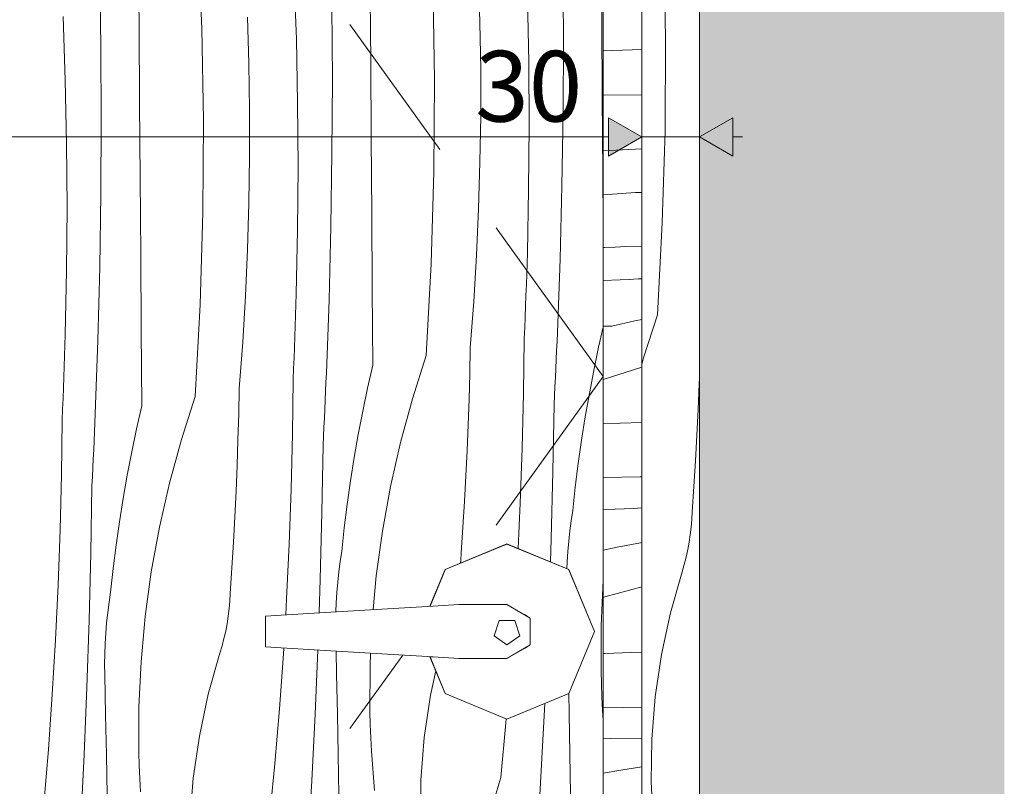
# Model space of a CAD drawing. Units: millimetres. Extents: x -6711 to 16544, y 65047 to 68422.
# Drawn here: x 16033 to 16544, y 66386 to 66784 of the extents above; entities that cross this region are included whole.
import ezdxf

# ---------------------------------------------------------------- set-up
doc = ezdxf.new("R2010")
doc.units = ezdxf.units.MM
doc.header["$MEASUREMENT"] = 0
doc.linetypes.add('KAUSS punktiirjoon L', pattern=[4.233333, 2.116667, -2.116667])
doc.linetypes.add('Wipeout_Contour', pattern=[1000, 0, -1000])
for name, color, linetype, lineweight in [('KLS-_17_4_0_Pen_No__1', 255, 'Continuous', 13), ('KLS-_17_4_SA - KLS_Pen_No__1', 255, 'Continuous', 13), ('KLS-_17_4_SA - KLS_Pen_No__18', 9, 'Continuous', 13), ('KLS-_17_4_SA - KLS_Pen_No__3', 7, 'Continuous', 13), ('KLS-_17_4_SA - KLS_Pen_No__83', 7, 'Continuous', 13)]:
    doc.layers.add(name, color=color, linetype=linetype, lineweight=lineweight)
doc.layers.add('KLS-_17_4_New_AR - SEINAD - siseseinad', color=7, linetype='Continuous')
doc.layers.add('KLS-_17_4_SA - KLS', color=7, linetype='Continuous')
doc.layers.add('KLS-_17_4_SA - KLS_Pen_No__87', color=7, linetype='Continuous', lineweight=9, true_color=0x8a8a8a)
doc.styles.add('GENERATED_STYLE_2', font='arial.ttf')

# ---------------------------------------------------------------- blocks, each defined once
blk = doc.blocks.new('*X40', base_point=(64.35, 60460.45))
at = {"layer": 'KLS-_17_4_SA - KLS_Pen_No__18', "color": 9, "linetype": 'Continuous', "lineweight": 13}
for p, q in [((16368.36, 66774.1), (16367.53, 66821.91)), ((16368.07, 66726.29), (16368.36, 66774.1)), ((16366.65, 66678.49), (16368.07, 66726.29)), ((16364.1, 66630.74), (16366.65, 66678.49)), ((16364.1, 66630.74), (16356.87, 66608.36)), ((16356.87, 66608.36), (16355.95, 66604.98)), ((16385.84, 66594.82), (16385.95, 66597.9)), ((16385.29, 66581.51), (16385.84, 66594.82)), ((16384.65, 66568.21), (16385.29, 66581.51)), ((16383.91, 66554.91), (16384.65, 66568.21)), ((16383.08, 66541.61), (16383.91, 66554.91)), ((16382.16, 66528.33), (16383.08, 66541.61)), ((16381.98, 66524.38), (16382.16, 66528.33)), ((16381.66, 66520.45), (16381.98, 66524.38)), ((16380.62, 66512.62), (16381.21, 66516.52)), ((16381.21, 66516.52), (16381.66, 66520.45)), ((16379.89, 66508.74), (16380.62, 66512.62)), ((16379.03, 66504.88), (16379.89, 66508.74)), ((16376.9, 66497.28), (16378.03, 66501.06)), ((16378.03, 66501.06), (16379.03, 66504.88)), ((16370.86, 66475.94), (16376.9, 66497.28)), ((16366.23, 66454.25), (16370.86, 66475.94)), ((16363.01, 66432.3), (16366.23, 66454.25)), ((16361.23, 66410.2), (16363.01, 66432.3)), ((16360.88, 66388.02), (16361.23, 66410.2)), ((16361.98, 66365.87), (16360.88, 66388.02))]:
    blk.add_line(p, q, dxfattribs=at)
blk = doc.blocks.new('*X51', base_point=(64.35, 60460.45))
at = {"layer": 'KLS-_17_4_SA - KLS_Pen_No__18', "color": 9, "linetype": 'Continuous', "lineweight": 13}
for p, q in [((16355.95, 66768.7), (16335.95, 66767.98)), ((16355.95, 66744.95), (16335.95, 66745.08)), ((16355.95, 66717.07), (16335.95, 66716)), ((16352.67, 66694.28), (16335.95, 66693.03)), ((16355.95, 66694.35), (16352.67, 66694.28)), ((16336.64, 66665.77), (16335.95, 66665.74)), ((16342.18, 66666), (16336.64, 66665.77)), ((16347.73, 66666.25), (16342.18, 66666)), ((16355.95, 66666.35), (16347.73, 66666.25)), ((16344.69, 66648.99), (16335.95, 66648.67)), ((16349.36, 66649.19), (16344.69, 66648.99)), ((16354.04, 66649.39), (16349.36, 66649.19)), ((16355.95, 66649.48), (16354.04, 66649.39)), ((16352.4, 66627.56), (16355.95, 66628.3)), ((16340.43, 66624.85), (16335.95, 66624.88)), ((16340.43, 66624.85), (16352.4, 66627.56)), ((16335.95, 66597.18), (16355.95, 66603.63)), ((16344.82, 66574.48), (16335.95, 66574.31)), ((16355.95, 66574.78), (16344.82, 66574.48)), ((16355.14, 66546.52), (16335.95, 66546.29)), ((16355.95, 66546.54), (16355.14, 66546.52)), ((16337.54, 66529.53), (16335.95, 66529.46)), ((16342.21, 66529.75), (16337.54, 66529.53)), ((16346.89, 66529.97), (16342.21, 66529.75)), ((16351.56, 66530.2), (16346.89, 66529.97)), ((16355.95, 66530.42), (16351.56, 66530.2)), ((16343.24, 66510.01), (16355.28, 66512.32)), ((16355.28, 66512.32), (16355.95, 66512.44)), ((16335.95, 66508.48), (16343.24, 66510.01)), ((16336.74, 66484.2), (16355.95, 66489.47)), ((16335.95, 66483.95), (16336.74, 66484.2)), ((16336.96, 66454.78), (16335.95, 66454.75)), ((16350.28, 66455.23), (16336.96, 66454.78)), ((16355.95, 66455.47), (16350.28, 66455.23)), ((16355.95, 66426.98), (16335.95, 66426.5)), ((16339.73, 66410.6), (16335.95, 66410.41)), ((16355.95, 66410.87), (16339.73, 66410.6)), ((16335.95, 66392.58), (16346.2, 66394.38)), ((16346.2, 66394.38), (16355.95, 66395.93))]:
    blk.add_line(p, q, dxfattribs=at)
blk = doc.blocks.new('*X54', base_point=(64.35, 60460.45))
at = {"layer": 'KLS-_17_4_SA - KLS_Pen_No__18', "color": 9, "linetype": 'Continuous', "lineweight": 13}
for p, q in [((16127.4, 66779.57), (16125.44, 66827.35)), ((16094.74, 66780.22), (16094.42, 66819.56)), ((16335.19, 66783.21), (16334.88, 66822.56)), ((16074.88, 66769.98), (16074.25, 66808.13)), ((16315.25, 66774.17), (16315.02, 66812.32)), ((16176.49, 66773.92), (16175.38, 66806.95)), ((16271.91, 66782.48), (16271.19, 66806.62)), ((16215.12, 66762.04), (16214.81, 66801.39)), ((16248.3, 66752.93), (16247.46, 66800.74)), ((16297.23, 66762.06), (16296.56, 66795.1)), ((16195.19, 66752.99), (16194.95, 66791.15)), ((16056.42, 66752.75), (16055.31, 66785.78)), ((16151.85, 66761.31), (16151.12, 66785.45)), ((16272.28, 66758.33), (16271.91, 66782.48)), ((16335.49, 66743.87), (16335.19, 66783.21)), ((16095.05, 66740.87), (16094.74, 66780.22)), ((16128.23, 66731.76), (16127.4, 66779.57)), ((16177.16, 66740.88), (16176.49, 66773.92)), ((16315.08, 66736.01), (16315.25, 66774.17)), ((16075.12, 66731.82), (16074.88, 66769.98)), ((16152.21, 66737.16), (16151.85, 66761.31)), ((16215.42, 66722.7), (16215.12, 66762.04)), ((16297.44, 66729.01), (16297.23, 66762.06)), ((16272.28, 66734.19), (16272.28, 66758.33)), ((16057.09, 66719.71), (16056.42, 66752.75)), ((16195.01, 66714.84), (16195.19, 66752.99)), ((16248, 66705.12), (16248.3, 66752.93)), ((16095.35, 66701.53), (16095.05, 66740.87)), ((16177.37, 66707.84), (16177.16, 66740.88)), ((16335.77, 66704.53), (16335.49, 66743.87)), ((16152.22, 66713.01), (16152.21, 66737.16)), ((16314.51, 66697.86), (16315.08, 66736.01)), ((16074.95, 66693.67), (16075.12, 66731.82)), ((16127.93, 66683.94), (16128.23, 66731.76)), ((16271.92, 66710.04), (16272.28, 66734.19)), ((16297.21, 66695.96), (16297.44, 66729.01)), ((16215.7, 66683.35), (16215.42, 66722.7)), ((16057.31, 66686.67), (16057.09, 66719.71)), ((16151.86, 66688.87), (16152.22, 66713.01)), ((16194.44, 66676.68), (16195.01, 66714.84)), ((16177.14, 66674.79), (16177.37, 66707.84)), ((16246.58, 66657.32), (16248, 66705.12)), ((16271.2, 66685.9), (16271.92, 66710.04)), ((16095.63, 66662.18), (16095.35, 66701.53)), ((16335.95, 66678.38), (16335.77, 66704.53)), ((16296.52, 66662.93), (16297.21, 66695.96)), ((16313.53, 66659.71), (16314.51, 66697.86)), ((16074.37, 66655.51), (16074.95, 66693.67)), ((16057.07, 66653.62), (16057.31, 66686.67)), ((16151.13, 66664.73), (16151.86, 66688.87)), ((16270.12, 66661.78), (16271.2, 66685.9)), ((16126.51, 66636.15), (16127.93, 66683.94)), ((16215.97, 66644.01), (16215.7, 66683.35)), ((16176.45, 66641.75), (16177.14, 66674.79)), ((16193.46, 66638.54), (16194.44, 66676.68)), ((16150.05, 66640.61), (16151.13, 66664.73)), ((16095.9, 66622.84), (16095.63, 66662.18)), ((16268.67, 66637.67), (16270.12, 66661.78)), ((16296.36, 66657.38), (16296.52, 66662.93)), ((16312.15, 66621.58), (16313.53, 66659.71)), ((16073.4, 66617.37), (16074.37, 66655.51)), ((16244.03, 66609.57), (16246.58, 66657.32)), ((16296.19, 66651.83), (16296.36, 66657.38)), ((16056.39, 66620.58), (16057.07, 66653.62)), ((16296.01, 66646.28), (16296.19, 66651.83)), ((16216.23, 66604.67), (16215.97, 66644.01)), ((16295.81, 66640.73), (16296.01, 66646.28)), ((16148.6, 66616.5), (16150.05, 66640.61)), ((16176.29, 66636.2), (16176.45, 66641.75)), ((16192.08, 66600.41), (16193.46, 66638.54)), ((16295.6, 66635.18), (16295.81, 66640.73)), ((16123.96, 66588.4), (16126.51, 66636.15)), ((16176.12, 66630.65), (16176.29, 66636.2)), ((16266.86, 66613.59), (16268.67, 66637.67)), ((16295.38, 66629.63), (16295.6, 66635.18)), ((16175.94, 66625.11), (16176.12, 66630.65)), ((16295.14, 66624.08), (16295.38, 66629.63)), ((16175.74, 66619.56), (16175.94, 66625.11)), ((16294.89, 66618.54), (16295.14, 66624.08)), ((16335.95, 66624.31), (16333.58, 66613.87)), ((16056.23, 66615.03), (16056.39, 66620.58)), ((16096.16, 66583.49), (16095.9, 66622.84)), ((16175.53, 66614.01), (16175.74, 66619.56)), ((16294.55, 66589.96), (16294.89, 66618.54)), ((16311.95, 66616.91), (16312.15, 66621.58)), ((16056.06, 66609.48), (16056.23, 66615.03)), ((16072.01, 66579.24), (16073.4, 66617.37)), ((16146.79, 66592.42), (16148.6, 66616.5)), ((16175.31, 66608.46), (16175.53, 66614.01)), ((16266.59, 66600.28), (16266.86, 66613.59)), ((16311.75, 66612.23), (16311.95, 66616.91)), ((16333.58, 66613.87), (16331.07, 66601.86)), ((16055.87, 66603.93), (16056.06, 66609.48)), ((16175.07, 66602.91), (16175.31, 66608.46)), ((16244.03, 66609.57), (16236.81, 66587.19)), ((16311.54, 66607.56), (16311.75, 66612.23)), ((16055.67, 66598.39), (16055.87, 66603.93)), ((16174.83, 66597.37), (16175.07, 66602.91)), ((16216.23, 66604.67), (16213.52, 66592.7)), ((16311.1, 66598.21), (16311.33, 66602.88)), ((16311.33, 66602.88), (16311.54, 66607.56)), ((16055.46, 66592.84), (16055.67, 66598.39)), ((16191.89, 66595.73), (16192.08, 66600.41)), ((16266.23, 66586.96), (16266.59, 66600.28)), ((16310.88, 66593.54), (16311.1, 66598.21)), ((16331.07, 66601.86), (16328.75, 66589.81)), ((16055.24, 66587.29), (16055.46, 66592.84)), ((16146.52, 66579.1), (16146.79, 66592.42)), ((16174.48, 66568.79), (16174.83, 66597.37)), ((16191.68, 66591.06), (16191.89, 66595.73)), ((16213.52, 66592.7), (16211, 66580.69)), ((16310.64, 66588.86), (16310.88, 66593.54)), ((16055.01, 66581.74), (16055.24, 66587.29)), ((16123.96, 66588.4), (16116.74, 66566.01)), ((16191.47, 66586.39), (16191.68, 66591.06)), ((16293.87, 66561.39), (16294.55, 66589.96)), ((16310.4, 66584.19), (16310.64, 66588.86)), ((16328.75, 66589.81), (16326.63, 66577.73)), ((16096.16, 66583.49), (16093.45, 66571.53)), ((16191.26, 66581.71), (16191.47, 66586.39)), ((16236.81, 66587.19), (16230.58, 66564.5)), ((16265.77, 66573.65), (16266.23, 66586.96)), ((16309.82, 66549.28), (16310.4, 66584.19)), ((16054.76, 66576.19), (16055.01, 66581.74)), ((16071.82, 66574.56), (16072.01, 66579.24)), ((16146.16, 66565.79), (16146.52, 66579.1)), ((16190.81, 66572.37), (16191.04, 66577.04)), ((16191.04, 66577.04), (16191.26, 66581.71)), ((16211, 66580.69), (16208.68, 66568.64)), ((16326.63, 66577.73), (16324.7, 66565.61)), ((16054.42, 66547.62), (16054.76, 66576.19)), ((16071.61, 66569.89), (16071.82, 66574.56)), ((16190.58, 66567.69), (16190.81, 66572.37)), ((16265.23, 66560.34), (16265.77, 66573.65)), ((16071.41, 66565.21), (16071.61, 66569.89)), ((16093.45, 66571.53), (16090.93, 66559.52)), ((16173.8, 66540.22), (16174.48, 66568.79)), ((16190.34, 66563.02), (16190.58, 66567.69)), ((16208.68, 66568.64), (16206.56, 66556.55)), ((16071.19, 66560.54), (16071.41, 66565.21)), ((16116.74, 66566.01), (16110.51, 66543.33)), ((16145.71, 66552.48), (16146.16, 66565.79)), ((16189.75, 66528.11), (16190.34, 66563.02)), ((16230.58, 66564.5), (16225.36, 66541.57)), ((16324.7, 66565.61), (16322.98, 66553.46)), ((16070.97, 66555.87), (16071.19, 66560.54)), ((16090.93, 66559.52), (16088.61, 66547.47)), ((16264.58, 66547.04), (16265.23, 66560.34)), ((16292.85, 66532.83), (16293.87, 66561.39)), ((16070.74, 66551.19), (16070.97, 66555.87)), ((16145.16, 66539.17), (16145.71, 66552.48)), ((16206.56, 66556.55), (16204.64, 66544.44)), ((16322.98, 66553.46), (16321.45, 66541.28)), ((16053.74, 66519.04), (16054.42, 66547.62)), ((16070.27, 66541.85), (16070.51, 66546.52)), ((16070.51, 66546.52), (16070.74, 66551.19)), ((16088.61, 66547.47), (16086.49, 66535.38)), ((16263.84, 66533.74), (16264.58, 66547.04)), ((16308.95, 66514.38), (16309.82, 66549.28)), ((16069.69, 66506.94), (16070.27, 66541.85)), ((16110.51, 66543.33), (16105.3, 66520.4)), ((16204.64, 66544.44), (16202.91, 66532.29)), ((16225.36, 66541.57), (16221.17, 66518.43)), ((16321.45, 66541.28), (16320.12, 66529.09)), ((16144.51, 66525.86), (16145.16, 66539.17)), ((16172.78, 66511.65), (16173.8, 66540.22)), ((16086.49, 66535.38), (16084.57, 66523.27)), ((16202.91, 66532.29), (16201.38, 66520.11)), ((16263.01, 66520.44), (16263.84, 66533.74)), ((16291.74, 66509.32), (16292.85, 66532.83)), ((16143.78, 66512.57), (16144.51, 66525.86)), ((16188.88, 66493.21), (16189.75, 66528.11)), ((16319.3, 66523.77), (16320.12, 66529.09)), ((16084.57, 66523.27), (16082.84, 66511.12)), ((16318.6, 66518.44), (16319.3, 66523.77)), ((16052.72, 66490.48), (16053.74, 66519.04)), ((16105.3, 66520.4), (16101.1, 66497.26)), ((16201.38, 66520.11), (16200.05, 66507.92)), ((16221.17, 66518.43), (16218, 66495.12)), ((16262.09, 66507.16), (16263.01, 66520.44)), ((16318.02, 66513.09), (16318.6, 66518.44)), ((16082.84, 66511.12), (16081.31, 66498.94)), ((16142.95, 66499.27), (16143.78, 66512.57)), ((16171.43, 66483.11), (16172.78, 66511.65)), ((16308.55, 66502.35), (16308.95, 66514.38)), ((16317.58, 66507.72), (16318.02, 66513.09)), ((16068.81, 66472.04), (16069.69, 66506.94)), ((16199.23, 66502.6), (16200.05, 66507.92)), ((16261.91, 66503.21), (16262.09, 66507.16)), ((16317.25, 66502.35), (16317.58, 66507.72)), ((16198.53, 66497.26), (16199.23, 66502.6)), ((16261.79, 66501.71), (16261.91, 66503.21)), ((16317.12, 66498.8), (16317.25, 66502.35)), ((16081.31, 66498.94), (16079.99, 66486.74)), ((16101.1, 66497.26), (16097.94, 66473.95)), ((16142.02, 66485.98), (16142.95, 66499.27)), ((16197.96, 66491.91), (16198.53, 66497.26)), ((16051.36, 66461.93), (16052.72, 66490.48)), ((16188.31, 66475.92), (16188.88, 66493.21)), ((16197.51, 66486.55), (16197.96, 66491.91)), ((16218, 66495.12), (16216.41, 66477.6)), ((16335.94, 66492.87), (16334.85, 66469.38)), ((16079.16, 66481.43), (16079.99, 66486.74)), ((16141.84, 66482.04), (16142.02, 66485.98)), ((16197.18, 66481.18), (16197.51, 66486.55)), ((16078.46, 66476.09), (16079.16, 66481.43)), ((16141.53, 66478.1), (16141.84, 66482.04)), ((16170.94, 66474.86), (16171.43, 66483.11)), ((16197.01, 66476.44), (16197.18, 66481.18)), ((16077.89, 66470.74), (16078.46, 66476.09)), ((16141.07, 66474.18), (16141.53, 66478.1)), ((16067.66, 66437.15), (16068.81, 66472.04)), ((16077.44, 66465.38), (16077.89, 66470.74)), ((16097.94, 66473.95), (16095.8, 66450.53)), ((16139.76, 66466.39), (16140.48, 66470.28)), ((16140.48, 66470.28), (16141.07, 66474.18)), ((16077.12, 66460.01), (16077.44, 66465.38)), ((16138.89, 66462.54), (16139.76, 66466.39)), ((16334.85, 66469.38), (16334.8, 66445.86)), ((16049.67, 66433.41), (16051.36, 66461.93)), ((16076.92, 66454.63), (16077.12, 66460.01)), ((16137.89, 66458.72), (16138.89, 66462.54)), ((16076.85, 66449.25), (16076.92, 66454.63)), ((16130.73, 66433.59), (16136.76, 66454.94)), ((16136.76, 66454.94), (16137.89, 66458.72)), ((16167.7, 66426.07), (16169.73, 66454.58)), ((16169.73, 66454.58), (16169.91, 66457.63)), ((16186.28, 66423.44), (16187.65, 66456.55)), ((16197.42, 66444.16), (16197.17, 66455.98)), ((16215.09, 66454.91), (16214.78, 66448.21)), ((16076.91, 66443.87), (16076.85, 66449.25)), ((16095.8, 66450.53), (16094.71, 66427.03)), ((16197.83, 66423.26), (16197.42, 66444.16)), ((16214.78, 66448.21), (16214.73, 66424.69)), ((16246.16, 66433.08), (16248.89, 66445.84)), ((16334.98, 66438.99), (16334.8, 66445.86)), ((16077.35, 66422.98), (16076.91, 66443.87)), ((16335.25, 66432.12), (16334.98, 66438.99)), ((16066.21, 66402.27), (16067.66, 66437.15)), ((16318.27, 66423.54), (16318.08, 66434.03)), ((16047.63, 66404.9), (16049.67, 66433.41)), ((16126.09, 66411.91), (16130.73, 66433.59)), ((16242.94, 66411.13), (16246.16, 66433.08)), ((16304.61, 66409.74), (16305.56, 66428.84)), ((16335.61, 66425.26), (16335.25, 66432.12)), ((16094.71, 66427.03), (16094.66, 66403.52)), ((16165.33, 66397.59), (16167.7, 66426.07)), ((16214.91, 66417.82), (16214.73, 66424.69)), ((16318.61, 66402.65), (16318.27, 66423.54)), ((16335.95, 66420.07), (16335.61, 66425.26)), ((16077.76, 66402.09), (16077.35, 66422.98)), ((16184.54, 66388.57), (16186.28, 66423.44)), ((16198.2, 66402.37), (16197.83, 66423.26)), ((16282.69, 66390.31), (16285.4, 66418.76)), ((16285.4, 66418.76), (16285.57, 66420.87)), ((16215.18, 66410.95), (16214.91, 66417.82)), ((16122.87, 66389.96), (16126.09, 66411.91)), ((16215.54, 66404.09), (16215.18, 66410.95)), ((16241.16, 66389.02), (16242.94, 66411.13)), ((16302.59, 66374.89), (16304.61, 66409.74)), ((16045.26, 66376.42), (16047.63, 66404.9)), ((16094.84, 66396.65), (16094.66, 66403.52)), ((16215.99, 66397.23), (16215.54, 66404.09)), ((16064.48, 66367.4), (16066.21, 66402.27)), ((16078.13, 66381.2), (16077.76, 66402.09)), ((16198.54, 66381.48), (16198.2, 66402.37)), ((16318.92, 66381.76), (16318.61, 66402.65)), ((16095.11, 66389.78), (16094.84, 66396.65)), ((16162.62, 66369.14), (16165.33, 66397.59)), ((16216.53, 66390.38), (16215.99, 66397.23)), ((16095.47, 66382.92), (16095.11, 66389.78)), ((16121.09, 66367.85), (16122.87, 66389.96)), ((16182.52, 66353.72), (16184.54, 66388.57)), ((16217.15, 66383.54), (16216.53, 66390.38)), ((16240.81, 66366.85), (16241.16, 66389.02)), ((16279.65, 66380.02), (16282.69, 66390.31))]:
    blk.add_line(p, q, dxfattribs=at)

msp = doc.modelspace()

# ---------------------------------------------------------------- linework, layer by layer
at = {"layer": 'KLS-_17_4_SA - KLS_Pen_No__1', "color": 255, "linetype": 'Continuous', "lineweight": 13}
for p, q in [((16403.27, 66733.16), (16403.27, 66713.16)), ((16403.27, 66723.16), (16408.27, 66723.16))]:
    msp.add_line(p, q, dxfattribs=at)
at = {"layer": 'KLS-_17_4_SA - KLS_Pen_No__3', "color": 7, "linetype": 'Continuous', "lineweight": 13}
for p, q in [((16204.36, 66781.56), (16251.09, 66716.63)), ((16280.3, 66676.04), (16289.22, 66663.65)), ((16280.3, 66521.39), (16289.22, 66533.78))]:
    msp.add_line(p, q, dxfattribs=at)

# ---------------------------------------------------------------- texts
at = {"layer": 'KLS-_17_4_0_Pen_No__1', "color": 255, "linetype": 'Continuous', "lineweight": 13, "insert": (16269.45, 66731.16), "char_height": 36.7568, "width": 57.7199, "attachment_point": 7, "style": 'GENERATED_STYLE_2'}
msp.add_mtext('\\A1;{\\pql;\\fHelvetica|b0|i0|c0|p0;\\W1.000000;30}', dxfattribs=at)

# ---------------------------------------------------------------- wipeouts: each hides what was drawn before it
at = {"color": 254, "linetype": 'Wipeout_Contour', "lineweight": 0, "ltscale": 274395.433478}
msp.add_wipeout([(16355.95, 65466.22), (16385.95, 65466.22), (16385.95, 67766.22), (16355.95, 67766.22)], dxfattribs=at).dxf.layer = 'KLS-_17_4_SA - KLS'

# ---------------------------------------------------------------- next in the draw order: hatches: boundary and pattern name
at = {"layer": 'KLS-_17_4_New_AR - SEINAD - siseseinad', "linetype": 'Continuous', "lineweight": 0, "true_color": 0xffffff}
msp.add_hatch(color=7, dxfattribs=at).paths.add_polyline_path([(12623.58, 65466.22), (12785.95, 65466.22), (12785.95, 68366.22), (16385.95, 68366.22), (16385.95, 65466.22), (16544.38, 65466.22), (16544.38, 68422.22), (12623.58, 68422.22)])
at = {"layer": 'KLS-_17_4_SA - KLS', "linetype": 'Continuous', "lineweight": 0, "true_color": 0x000000}
msp.add_hatch(color=18, dxfattribs=at).paths.add_polyline_path([(16385.95, 66723.16), (16403.27, 66713.16), (16403.27, 66733.16)])

# ---------------------------------------------------------------- next in the draw order: linework, layer by layer
at = {"layer": 'KLS-_17_4_SA - KLS_Pen_No__1', "color": 255, "linetype": 'Continuous', "lineweight": 13}
for p, q in [((16385.95, 66704.41), (16385.95, 66741.91)), ((16385.95, 66723.16), (16403.27, 66733.16)), ((16385.95, 66723.16), (16403.27, 66713.16))]:
    msp.add_line(p, q, dxfattribs=at)
at = {"layer": 'KLS-_17_4_SA - KLS_Pen_No__87', "color": 252, "linetype": 'Continuous', "lineweight": 9, "true_color": 0x8a8a8a}
msp.add_line((16385.95, 65466.22), (16385.95, 67766.22), dxfattribs=at)

# ---------------------------------------------------------------- next in the draw order: block references
at = {"layer": 'KLS-_17_4_SA - KLS', "color": 255, "linetype": 'KAUSS punktiirjoon L', "lineweight": 13}
msp.add_blockref('*X40', (64.35, 60460.45), dxfattribs=at)

# ---------------------------------------------------------------- next in the draw order: wipeouts: each hides what was drawn before it
at = {"color": 254, "linetype": 'Wipeout_Contour', "lineweight": 0, "ltscale": 274322.961721}
msp.add_wipeout([(16355.95, 65466.22), (16355.95, 67751.22), (16335.95, 67731.22), (16335.95, 65466.22)], dxfattribs=at).dxf.layer = 'KLS-_17_4_SA - KLS'

# ---------------------------------------------------------------- next in the draw order: hatches: boundary and pattern name
at = {"layer": 'KLS-_17_4_SA - KLS', "linetype": 'Continuous', "lineweight": 0, "true_color": 0x000000}
msp.add_hatch(color=18, dxfattribs=at).paths.add_polyline_path([(16355.95, 66723.16), (16338.63, 66733.16), (16338.63, 66713.16)])

# ---------------------------------------------------------------- next in the draw order: linework, layer by layer
at = {"layer": 'KLS-_17_4_SA - KLS_Pen_No__1', "color": 255, "linetype": 'Continuous', "lineweight": 13}
for p, q in [((16355.95, 66704.41), (16355.95, 66741.91)), ((16338.63, 66713.16), (16338.63, 66733.16)), ((16355.95, 66723.16), (16338.63, 66733.16)), ((15518.27, 66723.16), (16338.63, 66723.16)), ((16355.95, 66723.16), (16338.63, 66713.16)), ((16355.95, 66723.16), (16385.95, 66723.16))]:
    msp.add_line(p, q, dxfattribs=at)
at = {"layer": 'KLS-_17_4_SA - KLS_Pen_No__3', "color": 7, "linetype": 'Continuous', "lineweight": 13}
for p in [(16289.22, 66663.65), (16289.22, 66533.78)]:
    msp.add_line(p, (16335.95, 66598.72), dxfattribs=at)
at = {"layer": 'KLS-_17_4_SA - KLS_Pen_No__83', "color": 7, "linetype": 'Continuous', "lineweight": 13}
for p, q in [((16355.95, 65466.22), (16355.95, 67751.22)), ((16335.95, 67731.22), (16335.95, 65466.22))]:
    msp.add_line(p, q, dxfattribs=at)

# ---------------------------------------------------------------- next in the draw order: block references
at = {"layer": 'KLS-_17_4_SA - KLS', "color": 255, "linetype": 'KAUSS punktiirjoon L', "lineweight": 13}
for name in ['*X51', '*X54']:
    msp.add_blockref(name, (64.35, 60460.45), dxfattribs=at)

# ---------------------------------------------------------------- next in the draw order: wipeouts: each hides what was drawn before it
at = {"color": 254, "linetype": 'Wipeout_Contour', "lineweight": 0, "ltscale": 205328.109849}
msp.add_wipeout([(16270.39, 66481.77), (16269.75, 66480.22), (16271.95, 66480.22)], dxfattribs=at).dxf.layer = 'KLS-_17_4_SA - KLS'
at = {"color": 254, "linetype": 'Wipeout_Contour', "lineweight": 0, "ltscale": 205333.040152}
msp.add_wipeout([(16295.85, 66476.11), (16285.95, 66480.22), (16294.82, 66475.09)], dxfattribs=at).dxf.layer = 'KLS-_17_4_SA - KLS'
at = {"color": 254, "linetype": 'Wipeout_Contour', "lineweight": 0, "ltscale": 205310.26105}
msp.add_wipeout([(16299.95, 66466.22), (16298.07, 66470.74), (16298.07, 66466.22)], dxfattribs=at).dxf.layer = 'KLS-_17_4_SA - KLS'
at = {"color": 254, "linetype": 'Wipeout_Contour', "lineweight": 0, "ltscale": 205278.344657}
msp.add_wipeout([(16294.82, 66457.34), (16295.85, 66456.32), (16296.73, 66458.44)], dxfattribs=at).dxf.layer = 'KLS-_17_4_SA - KLS'

# ---------------------------------------------------------------- next in the draw order: wipeouts: each hides what was drawn before it
at = {"color": 254, "linetype": 'Wipeout_Contour', "lineweight": 0, "ltscale": 205338.081751}
msp.add_wipeout([(16281.27, 66480.22), (16285.95, 66480.22), (16285.95, 66482.15)], dxfattribs=at).dxf.layer = 'KLS-_17_4_SA - KLS'
at = {"color": 254, "linetype": 'Wipeout_Contour', "lineweight": 0, "ltscale": 205329.955533}
msp.add_wipeout([(16295.85, 66476.11), (16294.82, 66475.09), (16296.73, 66473.99)], dxfattribs=at).dxf.layer = 'KLS-_17_4_SA - KLS'
at = {"color": 254, "linetype": 'Wipeout_Contour', "lineweight": 0, "ltscale": 205302.436451}
msp.add_wipeout([(16298.07, 66461.69), (16299.95, 66466.22), (16298.07, 66466.22)], dxfattribs=at).dxf.layer = 'KLS-_17_4_SA - KLS'
at = {"color": 254, "linetype": 'Wipeout_Contour', "lineweight": 0, "ltscale": 205269.95752}
msp.add_wipeout([(16285.95, 66452.22), (16295.85, 66456.32), (16294.82, 66457.34)], dxfattribs=at).dxf.layer = 'KLS-_17_4_SA - KLS'

# ---------------------------------------------------------------- next in the draw order: wipeouts: each hides what was drawn before it
at = {"color": 254, "linetype": 'Wipeout_Contour', "lineweight": 0, "ltscale": 273784.11353}
msp.add_wipeout([(16295.85, 66476.11), (16297.22, 66477.49), (16285.95, 66482.15), (16285.95, 66480.22)], dxfattribs=at).dxf.layer = 'KLS-_17_4_SA - KLS'
at = {"color": 254, "linetype": 'Wipeout_Contour', "lineweight": 0, "ltscale": 342162.129887}
msp.add_wipeout([(16281.83, 66471.88), (16279.29, 66464.05), (16285.95, 66459.22), (16292.61, 66464.05), (16290.06, 66471.88)], dxfattribs=at).dxf.layer = 'KLS-_17_4_SA - KLS'

# ---------------------------------------------------------------- next in the draw order: linework, layer by layer
at = {"layer": 'KLS-_17_4_SA - KLS_Pen_No__83', "color": 7, "linetype": 'Continuous', "lineweight": 13}
for p, q in [((16279.29, 66464.05), (16281.83, 66471.88)), ((16281.83, 66471.88), (16290.06, 66471.88)), ((16290.06, 66471.88), (16292.61, 66464.05)), ((16285.95, 66459.22), (16279.29, 66464.05)), ((16292.61, 66464.05), (16285.95, 66459.22))]:
    msp.add_line(p, q, dxfattribs=at)

# ---------------------------------------------------------------- next in the draw order: wipeouts: each hides what was drawn before it
at = {"color": 254, "linetype": 'Wipeout_Contour', "lineweight": 0, "ltscale": 273785.756875}
msp.add_wipeout([(16285.95, 66484.72), (16275.08, 66480.22), (16281.27, 66480.22), (16285.95, 66482.15)], dxfattribs=at).dxf.layer = 'KLS-_17_4_SA - KLS'
at = {"color": 254, "linetype": 'Wipeout_Contour', "lineweight": 0, "ltscale": 479086.696361}
msp.add_wipeout([(16297.22, 66477.49), (16295.85, 66476.11), (16296.73, 66473.99), (16298.07, 66473.22), (16298.07, 66470.74), (16299.95, 66466.22), (16301.89, 66466.22)], dxfattribs=at).dxf.layer = 'KLS-_17_4_SA - KLS'

# ---------------------------------------------------------------- next in the draw order: wipeouts: each hides what was drawn before it
at = {"color": 254, "linetype": 'Wipeout_Contour', "lineweight": 0, "ltscale": 273792.326917}
msp.add_wipeout([(16285.95, 66484.72), (16285.95, 66482.15), (16297.22, 66477.49), (16299.03, 66479.3)], dxfattribs=at).dxf.layer = 'KLS-_17_4_SA - KLS'
at = {"color": 254, "linetype": 'Wipeout_Contour', "lineweight": 0, "ltscale": 479007.898898}
msp.add_wipeout([(16295.85, 66456.32), (16297.22, 66454.95), (16301.89, 66466.22), (16299.95, 66466.22), (16298.07, 66461.69), (16298.07, 66459.22), (16296.73, 66458.44)], dxfattribs=at).dxf.layer = 'KLS-_17_4_SA - KLS'

# ---------------------------------------------------------------- next in the draw order: wipeouts: each hides what was drawn before it
at = {"color": 254, "linetype": 'Wipeout_Contour', "lineweight": 0, "ltscale": 342233.202652}
msp.add_wipeout([(16270.39, 66481.77), (16271.95, 66480.22), (16275.08, 66480.22), (16285.95, 66484.72), (16285.95, 66488.22)], dxfattribs=at).dxf.layer = 'KLS-_17_4_SA - KLS'
at = {"color": 254, "linetype": 'Wipeout_Contour', "lineweight": 0, "ltscale": 273767.036176}
msp.add_wipeout([(16299.03, 66479.3), (16297.22, 66477.49), (16301.89, 66466.22), (16304.45, 66466.22)], dxfattribs=at).dxf.layer = 'KLS-_17_4_SA - KLS'
at = {"color": 254, "linetype": 'Wipeout_Contour', "lineweight": 0, "ltscale": 273685.02029}
msp.add_wipeout([(16285.95, 66452.22), (16285.95, 66450.28), (16297.22, 66454.95), (16295.85, 66456.32)], dxfattribs=at).dxf.layer = 'KLS-_17_4_SA - KLS'

# ---------------------------------------------------------------- next in the draw order: wipeouts: each hides what was drawn before it
at = {"color": 254, "linetype": 'Wipeout_Contour', "lineweight": 0, "ltscale": 342216.140012}
msp.add_wipeout([(16253.85, 66498.32), (16245.98, 66479.34), (16260.95, 66480.22), (16269.75, 66480.22), (16270.39, 66481.77)], dxfattribs=at).dxf.layer = 'KLS-_17_4_SA - KLS'
at = {"color": 254, "linetype": 'Wipeout_Contour', "lineweight": 0, "ltscale": 273803.393131}
msp.add_wipeout([(16299.03, 66479.3), (16301.5, 66481.77), (16285.95, 66488.22), (16285.95, 66484.72)], dxfattribs=at).dxf.layer = 'KLS-_17_4_SA - KLS'
at = {"color": 254, "linetype": 'Wipeout_Contour', "lineweight": 0, "ltscale": 273720.004074}
msp.add_wipeout([(16301.89, 66466.22), (16297.22, 66454.95), (16299.03, 66453.13), (16304.45, 66466.22)], dxfattribs=at).dxf.layer = 'KLS-_17_4_SA - KLS'
at = {"color": 254, "linetype": 'Wipeout_Contour', "lineweight": 0, "ltscale": 205253.701646}
msp.add_wipeout([(16285.95, 66452.22), (16281.27, 66452.22), (16285.95, 66450.28)], dxfattribs=at).dxf.layer = 'KLS-_17_4_SA - KLS'

# ---------------------------------------------------------------- next in the draw order: wipeouts: each hides what was drawn before it
at = {"color": 254, "linetype": 'Wipeout_Contour', "lineweight": 0, "ltscale": 273829.578139}
msp.add_wipeout([(16285.95, 66488.22), (16285.95, 66511.62), (16253.85, 66498.32), (16270.39, 66481.77)], dxfattribs=at).dxf.layer = 'KLS-_17_4_SA - KLS'
at = {"color": 254, "linetype": 'Wipeout_Contour', "lineweight": 0, "ltscale": 273773.647177}
msp.add_wipeout([(16304.45, 66466.22), (16307.95, 66466.22), (16301.5, 66481.77), (16299.03, 66479.3)], dxfattribs=at).dxf.layer = 'KLS-_17_4_SA - KLS'
at = {"color": 254, "linetype": 'Wipeout_Contour', "lineweight": 0, "ltscale": 273678.330671}
msp.add_wipeout([(16285.95, 66447.72), (16299.03, 66453.13), (16297.22, 66454.95), (16285.95, 66450.28)], dxfattribs=at).dxf.layer = 'KLS-_17_4_SA - KLS'

# ---------------------------------------------------------------- next in the draw order: wipeouts: each hides what was drawn before it
at = {"color": 254, "linetype": 'Wipeout_Contour', "lineweight": 0, "ltscale": 273852.499135}
msp.add_wipeout([(16301.5, 66481.77), (16318.05, 66498.32), (16285.95, 66511.62), (16285.95, 66488.22)], dxfattribs=at).dxf.layer = 'KLS-_17_4_SA - KLS'
at = {"color": 254, "linetype": 'Wipeout_Contour', "lineweight": 0, "ltscale": 205347.861173}
msp.add_wipeout([(16253.77, 66498.39), (16245.88, 66479.33), (16253.85, 66498.32)], dxfattribs=at).dxf.layer = 'KLS-_17_4_SA - KLS'
at = {"color": 254, "linetype": 'Wipeout_Contour', "lineweight": 0, "ltscale": 273718.328961}
msp.add_wipeout([(16299.03, 66453.13), (16301.5, 66450.66), (16307.95, 66466.22), (16304.45, 66466.22)], dxfattribs=at).dxf.layer = 'KLS-_17_4_SA - KLS'
at = {"color": 254, "linetype": 'Wipeout_Contour', "lineweight": 0, "ltscale": 273665.573563}
msp.add_wipeout([(16281.27, 66452.22), (16275.08, 66452.22), (16285.95, 66447.72), (16285.95, 66450.28)], dxfattribs=at).dxf.layer = 'KLS-_17_4_SA - KLS'

# ---------------------------------------------------------------- next in the draw order: linework, layer by layer
at = {"layer": 'KLS-_17_4_SA - KLS_Pen_No__83', "color": 7, "linetype": 'Continuous', "lineweight": 13}
for p, q in [((16253.77, 66498.39), (16285.95, 66511.72)), ((16285.95, 66480.22), (16298.07, 66473.22)), ((16298.07, 66473.22), (16298.07, 66459.22))]:
    msp.add_line(p, q, dxfattribs=at)

# ---------------------------------------------------------------- next in the draw order: wipeouts: each hides what was drawn before it
at = {"color": 254, "linetype": 'Wipeout_Contour', "lineweight": 0, "ltscale": 273802.746878}
msp.add_wipeout([(16307.95, 66466.22), (16331.35, 66466.22), (16318.05, 66498.32), (16301.5, 66481.77)], dxfattribs=at).dxf.layer = 'KLS-_17_4_SA - KLS'
at = {"color": 254, "linetype": 'Wipeout_Contour', "lineweight": 0, "ltscale": 273669.316429}
msp.add_wipeout([(16285.95, 66447.72), (16285.95, 66444.22), (16301.5, 66450.66), (16299.03, 66453.13)], dxfattribs=at).dxf.layer = 'KLS-_17_4_SA - KLS'

# ---------------------------------------------------------------- next in the draw order: linework, layer by layer
at = {"layer": 'KLS-_17_4_SA - KLS_Pen_No__83', "color": 7, "linetype": 'Continuous', "lineweight": 13}
msp.add_line((16285.95, 66511.72), (16318.12, 66498.39), dxfattribs=at)

# ---------------------------------------------------------------- next in the draw order: wipeouts: each hides what was drawn before it
at = {"color": 254, "linetype": 'Wipeout_Contour', "lineweight": 0, "ltscale": 273711.177246}
msp.add_wipeout([(16301.5, 66450.66), (16318.05, 66434.11), (16331.35, 66466.22), (16307.95, 66466.22)], dxfattribs=at).dxf.layer = 'KLS-_17_4_SA - KLS'
at = {"color": 254, "linetype": 'Wipeout_Contour', "lineweight": 0, "ltscale": 342071.359331}
msp.add_wipeout([(16270.39, 66450.66), (16285.95, 66444.22), (16285.95, 66447.72), (16275.08, 66452.22), (16271.95, 66452.22)], dxfattribs=at).dxf.layer = 'KLS-_17_4_SA - KLS'

# ---------------------------------------------------------------- next in the draw order: linework, layer by layer
at = {"layer": 'KLS-_17_4_SA - KLS_Pen_No__83', "color": 7, "linetype": 'Continuous', "lineweight": 13}
msp.add_line((16318.12, 66498.39), (16331.45, 66466.22), dxfattribs=at)

# ---------------------------------------------------------------- next in the draw order: wipeouts: each hides what was drawn before it
at = {"color": 254, "linetype": 'Wipeout_Contour', "lineweight": 0, "ltscale": 205244.466842}
msp.add_wipeout([(16269.75, 66452.22), (16270.39, 66450.66), (16271.95, 66452.22)], dxfattribs=at).dxf.layer = 'KLS-_17_4_SA - KLS'
at = {"color": 254, "linetype": 'Wipeout_Contour', "lineweight": 0, "ltscale": 273629.447556}
msp.add_wipeout([(16285.95, 66444.22), (16285.95, 66420.82), (16318.05, 66434.11), (16301.5, 66450.66)], dxfattribs=at).dxf.layer = 'KLS-_17_4_SA - KLS'

# ---------------------------------------------------------------- next in the draw order: linework, layer by layer
at = {"layer": 'KLS-_17_4_SA - KLS_Pen_No__83', "color": 7, "linetype": 'Continuous', "lineweight": 13}
msp.add_line((16331.45, 66466.22), (16318.12, 66434.04), dxfattribs=at)

# ---------------------------------------------------------------- next in the draw order: wipeouts: each hides what was drawn before it
at = {"color": 254, "linetype": 'Wipeout_Contour', "lineweight": 0, "ltscale": 273606.509201}
msp.add_wipeout([(16270.39, 66450.66), (16253.85, 66434.11), (16285.95, 66420.82), (16285.95, 66444.22)], dxfattribs=at).dxf.layer = 'KLS-_17_4_SA - KLS'

# ---------------------------------------------------------------- next in the draw order: linework, layer by layer
at = {"layer": 'KLS-_17_4_SA - KLS_Pen_No__83', "color": 7, "linetype": 'Continuous', "lineweight": 13}
for p, q in [((16298.07, 66459.22), (16285.95, 66452.22)), ((16318.12, 66434.04), (16285.95, 66420.72))]:
    msp.add_line(p, q, dxfattribs=at)

# ---------------------------------------------------------------- next in the draw order: wipeouts: each hides what was drawn before it
at = {"color": 254, "linetype": 'Wipeout_Contour', "lineweight": 0, "ltscale": 410457.140435}
msp.add_wipeout([(16247.54, 66453), (16245.98, 66453.09), (16253.85, 66434.11), (16270.39, 66450.66), (16269.75, 66452.22), (16260.95, 66452.22)], dxfattribs=at).dxf.layer = 'KLS-_17_4_SA - KLS'

# ---------------------------------------------------------------- next in the draw order: linework, layer by layer
at = {"layer": 'KLS-_17_4_SA - KLS_Pen_No__83', "color": 7, "linetype": 'Continuous', "lineweight": 13}
msp.add_line((16285.95, 66420.72), (16253.77, 66434.04), dxfattribs=at)

# ---------------------------------------------------------------- next in the draw order: wipeouts: each hides what was drawn before it
at = {"color": 254, "linetype": 'Wipeout_Contour', "lineweight": 0, "ltscale": 273699.348805}
msp.add_wipeout([(16260.95, 66452.22), (16260.95, 66480.22), (16247.54, 66479.43), (16247.54, 66453)], dxfattribs=at).dxf.layer = 'KLS-_17_4_SA - KLS'

# ---------------------------------------------------------------- next in the draw order: linework, layer by layer
at = {"layer": 'KLS-_17_4_SA - KLS_Pen_No__83', "color": 7, "linetype": 'Continuous', "lineweight": 13}
for p, q in [((16260.95, 66480.22), (16285.95, 66480.22)), ((16285.95, 66452.22), (16260.95, 66452.22))]:
    msp.add_line(p, q, dxfattribs=at)

# ---------------------------------------------------------------- next in the draw order: wipeouts: each hides what was drawn before it
at = {"color": 254, "linetype": 'Wipeout_Contour', "lineweight": 0, "ltscale": 273680.307456}
msp.add_wipeout([(16247.54, 66453), (16247.54, 66479.43), (16220.84, 66477.86), (16220.84, 66454.57)], dxfattribs=at).dxf.layer = 'KLS-_17_4_SA - KLS'

# ---------------------------------------------------------------- next in the draw order: linework, layer by layer
at = {"layer": 'KLS-_17_4_SA - KLS_Pen_No__83', "color": 7, "linetype": 'Continuous', "lineweight": 13}
for p, q in [((16245.88, 66479.33), (16253.77, 66498.39)), ((16247.54, 66479.43), (16260.95, 66480.22)), ((16253.77, 66434.04), (16245.88, 66453.1)), ((16260.95, 66452.22), (16247.54, 66453))]:
    msp.add_line(p, q, dxfattribs=at)

# ---------------------------------------------------------------- next in the draw order: wipeouts: each hides what was drawn before it
at = {"color": 254, "linetype": 'Wipeout_Contour', "lineweight": 0, "ltscale": 273655.125411}
msp.add_wipeout([(16220.84, 66454.57), (16220.84, 66477.86), (16194.44, 66476.29), (16194.44, 66456.14)], dxfattribs=at).dxf.layer = 'KLS-_17_4_SA - KLS'

# ---------------------------------------------------------------- next in the draw order: linework, layer by layer
at = {"layer": 'KLS-_17_4_SA - KLS_Pen_No__3', "color": 7, "linetype": 'Continuous', "lineweight": 13}
msp.add_line((16204.36, 66415.87), (16231.75, 66453.93), dxfattribs=at)
at = {"layer": 'KLS-_17_4_SA - KLS_Pen_No__83', "color": 7, "linetype": 'Continuous', "lineweight": 13}
for p, q in [((16220.84, 66477.86), (16247.54, 66479.43)), ((16247.54, 66453), (16220.84, 66454.57))]:
    msp.add_line(p, q, dxfattribs=at)

# ---------------------------------------------------------------- next in the draw order: wipeouts: each hides what was drawn before it
at = {"color": 254, "linetype": 'Wipeout_Contour', "lineweight": 0, "ltscale": 273630.366096}
msp.add_wipeout([(16194.44, 66456.14), (16194.44, 66476.29), (16168.54, 66474.72), (16168.54, 66457.71)], dxfattribs=at).dxf.layer = 'KLS-_17_4_SA - KLS'

# ---------------------------------------------------------------- next in the draw order: linework, layer by layer
at = {"layer": 'KLS-_17_4_SA - KLS_Pen_No__83', "color": 7, "linetype": 'Continuous', "lineweight": 13}
for p, q in [((16194.44, 66476.29), (16220.84, 66477.86)), ((16220.84, 66454.57), (16194.44, 66456.14))]:
    msp.add_line(p, q, dxfattribs=at)

# ---------------------------------------------------------------- next in the draw order: wipeouts: each hides what was drawn before it
at = {"color": 254, "linetype": 'Wipeout_Contour', "lineweight": 0, "ltscale": 273614.308035}
msp.add_wipeout([(16168.54, 66457.71), (16168.54, 66474.72), (16160.49, 66474.22), (16160.49, 66458.22)], dxfattribs=at).dxf.layer = 'KLS-_17_4_SA - KLS'

# ---------------------------------------------------------------- next in the draw order: linework, layer by layer
at = {"layer": 'KLS-_17_4_SA - KLS_Pen_No__83', "color": 7, "linetype": 'Continuous', "lineweight": 13}
for p, q in [((16160.49, 66474.22), (16168.54, 66474.72)), ((16168.54, 66474.72), (16194.44, 66476.29)), ((16160.49, 66458.22), (16160.49, 66474.22)), ((16168.54, 66457.71), (16160.49, 66458.22)), ((16194.44, 66456.14), (16168.54, 66457.71))]:
    msp.add_line(p, q, dxfattribs=at)

doc.saveas('drawing.dxf')
